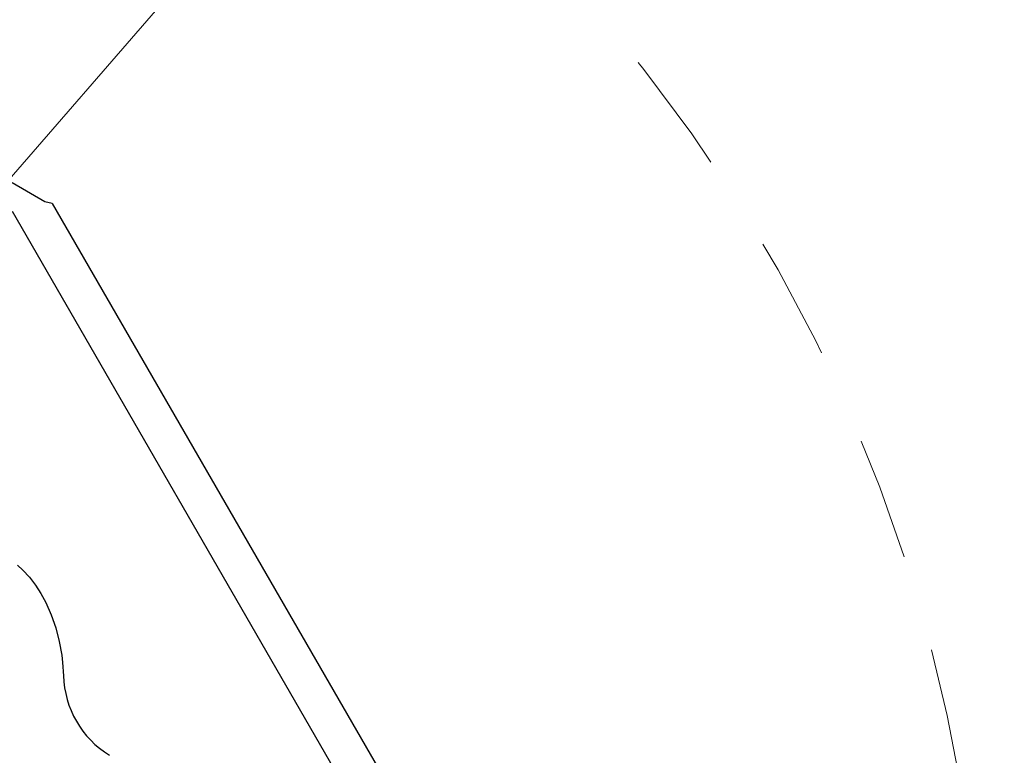
# Model space of a CAD drawing. Units: centimetres. Extents: x 6.03 to 13.71, y 5.01 to 14.4.
# Drawn here: x 11.27 to 12.28, y 11.55 to 12.31 of the extents above; entities that cross this region are included whole.
import ezdxf

# ---------------------------------------------------------------- set-up
doc = ezdxf.new("R2010")
doc.units = ezdxf.units.CM
doc.linetypes.add('HIDDEN', pattern=[0.1905, 0.127, -0.0635])
doc.styles.add('SLDTEXTSTYLE0', font='TXT', dxfattribs={"width": 0.75})
doc.dimstyles.new('SLDDIMSTYLE2', dxfattribs={"dimtxt": 0.15875, "dimasz": 0.08, "dimexe": 0, "dimexo": 0.0625, "dimgap": 0.039688, "dimtad": 2, "dimdec": 0, "dimlfac": 100, "dimrnd": 1e-09, "dimzin": 12, "dimdsep": 46, "dimtxsty": 'SLDTEXTSTYLE0', "dimblk1": 'DOT', "dimblk2": 'DOT', "dimsah": 1, "dimcen": 0.09, "dimse1": 1, "dimse2": 1, "dimadec": 0, "dimazin": 3, "dimtfac": 1, "dimtdec": 0, "dimtofl": 0, "dimtmove": 0, "dimatfit": 3, "dimldrblk": 'DOT', "dimfxl": 1, "dimfrac": 2, "dimtolj": 1, "dimtzin": 12, "dimarcsym": 0})
doc.dimstyles.new('SLDDIMSTYLE3', dxfattribs={"dimtxt": 0.15875, "dimasz": 0.25, "dimexe": 0, "dimexo": 0.0625, "dimgap": 0.039688, "dimtad": 2, "dimdec": 0, "dimlfac": 100, "dimrnd": 1e-09, "dimzin": 12, "dimdsep": 46, "dimtxsty": 'SLDTEXTSTYLE0', "dimsah": 1, "dimcen": 0, "dimadec": 0, "dimazin": 3, "dimtfac": 1, "dimtdec": 0, "dimtofl": 0, "dimtmove": 0, "dimatfit": 3, "dimfxl": 1, "dimfrac": 2, "dimtolj": 1, "dimtzin": 12, "dimarcsym": 0})

# ---------------------------------------------------------------- blocks, each defined once
blk = doc.blocks.new('_Dot')
at = {"color": 0, "linetype": 'ByBlock', "lineweight": -2}
blk.add_line((-0.5, 0), (-1, 0), dxfattribs=at)
at = {"color": 0, "linetype": 'ByBlock', "const_width": 0.5}
blk.add_lwpolyline([(-0.25, 0, 1), (0.25, 0, 1)], format="xyb", close=True, dxfattribs=at)
blk = doc.blocks.new('_D_4')
at = {"color": 7, "linetype": 'Continuous', "lineweight": 0}
blk.add_line((12.1287, 14.1878), (7.3069, 14.1878), dxfattribs=at)
at = {"color": 7, "linetype": 'Continuous', "lineweight": 18, "xscale": 0.08, "yscale": 0.08, "rotation": 180}
blk.add_blockref('_Dot', (7.3069, 14.1878), dxfattribs=at)
at = {"color": 7, "linetype": 'Continuous', "lineweight": 18, "xscale": 0.08, "yscale": 0.08}
blk.add_blockref('_Dot', (12.1287, 14.1878), dxfattribs=at)
at = {"color": 7, "linetype": 'Continuous', "lineweight": 18, "insert": (9.5419, 14.3925), "char_height": 0.15875, "attachment_point": 1, "style": 'SLDTEXTSTYLE0'}
blk.add_mtext('482', dxfattribs=at)
blk = doc.blocks.new('_D_7')
at = {"color": 7, "linetype": 'Continuous', "lineweight": 0}
blk.add_line((12.1396, 13.164), (11.1571, 12.0305), dxfattribs=at)
at = {"color": 7, "linetype": 'Continuous', "lineweight": 18}
blk.add_arc((11.1571, 12.0305), 1.5, 41.4854, 53.7123, dxfattribs=at)
blk.add_solid([(12.1396, 13.164), (11.9457, 13.0013), (12.0061, 12.9489)], dxfattribs=at)
at = {"color": 7, "linetype": 'Continuous', "lineweight": 18, "insert": (11.373, 12.5893), "char_height": 0.15875, "attachment_point": 1, "rotation": 49.08, "style": 'SLDTEXTSTYLE0'}
blk.add_mtext('150', dxfattribs=at)

msp = doc.modelspace()

# ---------------------------------------------------------------- linework, layer by layer
at = {"color": 7, "linetype": 'Continuous', "lineweight": 25}
for p, q in [((11.2928, 12.1215), (11.2591, 12.141)), ((11.3006, 12.12), (11.2928, 12.1215)), ((11.3006, 12.12), (11.7749, 11.2986)), ((11.2591, 12.112), (11.7403, 11.2785))]:
    msp.add_line(p, q, dxfattribs=at)
at = {"color": 7, "linetype": 'Continuous', "lineweight": 25, "flags": 128}
msp.add_lwpolyline([(11.2647, 11.7475), (11.2703, 11.7423), (11.2771, 11.7349), (11.2832, 11.7268), (11.2889, 11.7181), (11.2938, 11.709), (11.2995, 11.6962), (11.3041, 11.6829), (11.3077, 11.6688), (11.3103, 11.6546), (11.3111, 11.6473), (11.312, 11.6336)], dxfattribs=at)
at = {"color": 7, "linetype": 'HIDDEN', "lineweight": 18}
msp.add_arc((10.6257, 11.249), 1.633, 346.2306, 78.463, dxfattribs=at)
msp.add_arc((10.6257, 11.249), 1.633, 346.2306, 78.463, dxfattribs=at)
at = {"color": 7, "linetype": 'Continuous', "lineweight": 25}
msp.add_arc((11.412, 11.6367), 0.1, 181.7399, 238.2601, dxfattribs=at)

# ---------------------------------------------------------------- dimensions: what is measured, and where the dimension line sits
at = {"color": 7, "linetype": 'Continuous', "lineweight": 18}
dim = msp.add_linear_dim(base=(7.3069, 14.1878), p1=(12.1287, 11.237), p2=(7.3069, 10.1959), dimstyle='SLDDIMSTYLE2', dxfattribs=at)
dim.commit()
dim.dimension.update_dxf_attribs({"geometry": '_D_4', "text_midpoint": (9.7178, 14.1878), "dimtype": 160})
dim = msp.add_radius_dim(center=(11.1571, 12.0305), mpoint=(12.1396, 13.164), dimstyle='SLDDIMSTYLE3', override={"dimpost": '<>'}, dxfattribs=at)
dim.commit()
dim.dimension.update_dxf_attribs({"geometry": '_D_7', "text_midpoint": (11.6484, 12.5972), "dimtype": 164})

doc.saveas('drawing.dxf')
